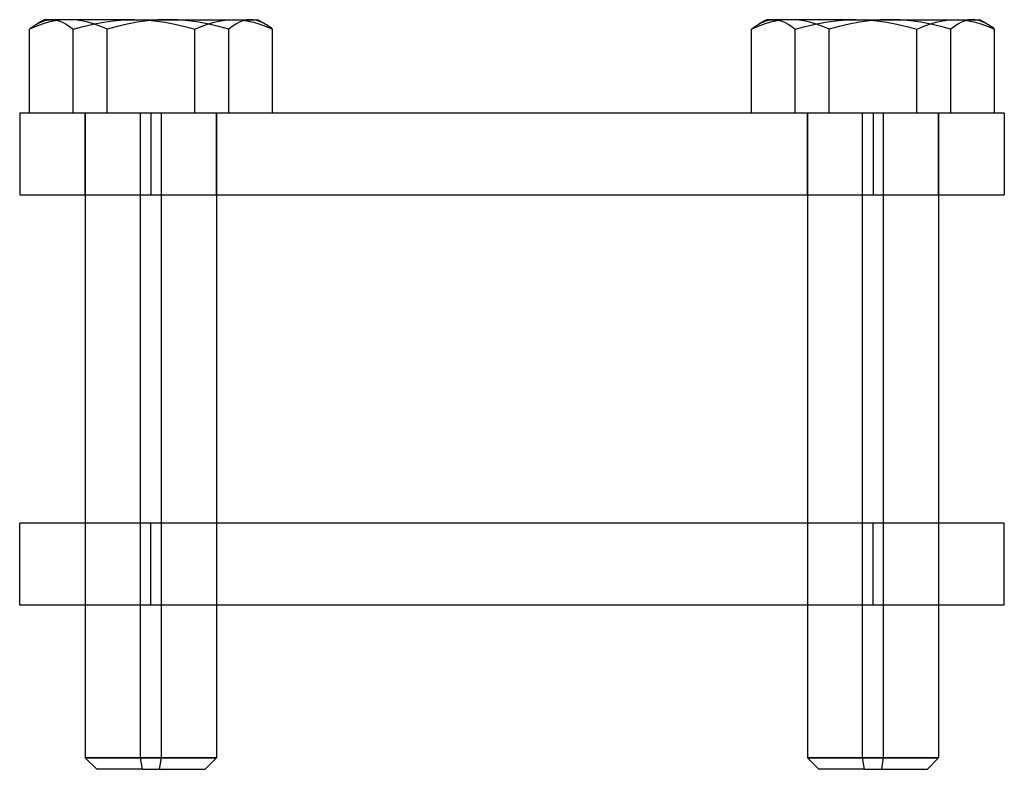
# Model space of a CAD drawing. Units: millimetres. Extents: x -22.8 to 37.2, y -40.2 to 5.4.
import ezdxf

# ---------------------------------------------------------------- set-up
doc = ezdxf.new("R2010")
doc.units = ezdxf.units.MM
doc.layers.add('MAIN-1', color=7, linetype='Continuous')
doc.layers.add('MAIN-2', color=7, linetype='Continuous')

msp = doc.modelspace()

# ---------------------------------------------------------------- linework, layer by layer
at = {"layer": 'MAIN-1'}
for p, q in [((-21.295, 5.431), (-21.75, 5.169)), ((-21.313, 5.363), (-21.166, 5.4)), ((-20.869, 5.431), (-21.295, 5.431)), ((-21.166, 5.4), (-21.018, 5.424)), ((-21.018, 5.424), (-20.869, 5.431)), ((-15.829, 5.431), (-20.869, 5.431)), ((-20.869, 5.431), (-20.642, 5.413)), ((-20.642, 5.413), (-20.417, 5.36)), ((-17.076, 5.361), (-16.454, 5.414)), ((-16.454, 5.414), (-15.829, 5.431)), ((-15.829, 5.431), (-9.754, 5.431)), ((-15.829, 5.431), (-15.2, 5.413)), ((-15.2, 5.413), (-14.571, 5.36)), ((-10.555, 5.36), (-10.156, 5.413)), ((-10.156, 5.413), (-9.754, 5.431)), ((-9.754, 5.431), (-8.295, 5.431)), ((-9.754, 5.431), (-9.352, 5.413)), ((-9.352, 5.413), (-8.952, 5.36)), ((-7.839, 5.169), (-8.295, 5.431)), ((22.705, 5.431), (22.25, 5.169)), ((22.687, 5.363), (22.834, 5.4)), ((23.131, 5.431), (22.705, 5.431)), ((22.834, 5.4), (22.982, 5.424)), ((22.982, 5.424), (23.131, 5.431)), ((28.171, 5.431), (23.131, 5.431)), ((23.131, 5.431), (23.358, 5.413)), ((23.358, 5.413), (23.583, 5.36)), ((26.924, 5.361), (27.546, 5.414)), ((27.546, 5.414), (28.171, 5.431)), ((28.171, 5.431), (34.246, 5.431)), ((28.171, 5.431), (28.8, 5.413)), ((28.8, 5.413), (29.429, 5.36)), ((33.445, 5.36), (33.844, 5.413)), ((33.844, 5.413), (34.246, 5.431)), ((34.246, 5.431), (35.705, 5.431)), ((34.246, 5.431), (34.648, 5.413)), ((34.648, 5.413), (35.048, 5.36)), ((36.161, 5.169), (35.705, 5.431)), ((-22.205, 4.851), (-22.129, 4.911)), ((-22.205, -0.249), (-22.205, 4.851)), ((-22.129, 4.911), (-22.054, 4.968)), ((-22.054, 4.968), (-21.978, 5.022)), ((-21.978, 5.022), (-21.902, 5.074)), ((-21.902, 5.074), (-21.826, 5.123)), ((-21.826, 5.123), (-21.75, 5.168)), ((-21.75, 5.168), (-21.605, 5.246)), ((-21.605, 5.246), (-21.459, 5.311)), ((-21.459, 5.311), (-21.313, 5.363)), ((-20.417, 5.36), (-20.194, 5.275)), ((-20.194, 5.275), (-19.972, 5.159)), ((-19.972, 5.159), (-19.752, 5.017)), ((-19.752, 5.017), (-19.534, 4.851)), ((-19.534, 4.851), (-18.927, 5.017)), ((-19.534, -0.249), (-19.534, 4.851)), ((-18.927, 5.017), (-18.313, 5.16)), ((-18.313, 5.16), (-17.696, 5.276)), ((-17.696, 5.276), (-17.076, 5.361)), ((-14.571, 5.36), (-13.948, 5.274)), ((-13.948, 5.274), (-13.334, 5.158)), ((-13.334, 5.158), (-12.726, 5.016)), ((-12.726, 5.016), (-12.124, 4.851)), ((-12.124, 4.851), (-11.735, 5.017)), ((-12.124, -0.249), (-12.124, 4.851)), ((-11.735, 5.017), (-11.345, 5.16)), ((-11.345, 5.16), (-10.951, 5.275)), ((-10.951, 5.275), (-10.555, 5.36)), ((-8.952, 5.36), (-8.556, 5.275)), ((-8.556, 5.275), (-8.163, 5.159)), ((-8.163, 5.159), (-7.773, 5.017)), ((-7.763, 5.123), (-7.839, 5.168)), ((-7.773, 5.017), (-7.385, 4.851)), ((-7.687, 5.074), (-7.763, 5.123)), ((-7.611, 5.022), (-7.687, 5.074)), ((-7.536, 4.968), (-7.611, 5.022)), ((-7.46, 4.911), (-7.536, 4.968)), ((-7.385, 4.851), (-7.46, 4.911)), ((-7.385, -0.249), (-7.385, 4.851)), ((21.795, 4.851), (21.871, 4.911)), ((21.795, -0.249), (21.795, 4.851)), ((21.871, 4.911), (21.946, 4.968)), ((21.946, 4.968), (22.022, 5.022)), ((22.022, 5.022), (22.098, 5.074)), ((22.098, 5.074), (22.174, 5.123)), ((22.174, 5.123), (22.25, 5.168)), ((22.25, 5.168), (22.395, 5.246)), ((22.395, 5.246), (22.541, 5.311)), ((22.541, 5.311), (22.687, 5.363)), ((23.583, 5.36), (23.806, 5.275)), ((23.806, 5.275), (24.028, 5.159)), ((24.028, 5.159), (24.248, 5.017)), ((24.248, 5.017), (24.466, 4.851)), ((24.466, 4.851), (25.073, 5.017)), ((24.466, -0.249), (24.466, 4.851)), ((25.073, 5.017), (25.687, 5.16)), ((25.687, 5.16), (26.304, 5.276)), ((26.304, 5.276), (26.924, 5.361)), ((29.429, 5.36), (30.052, 5.274)), ((30.052, 5.274), (30.666, 5.158)), ((30.666, 5.158), (31.274, 5.016)), ((31.274, 5.016), (31.876, 4.851)), ((31.876, 4.851), (32.265, 5.017)), ((31.876, -0.249), (31.876, 4.851)), ((32.265, 5.017), (32.655, 5.16)), ((32.655, 5.16), (33.049, 5.275)), ((33.049, 5.275), (33.445, 5.36)), ((35.048, 5.36), (35.444, 5.275)), ((35.444, 5.275), (35.837, 5.159)), ((35.837, 5.159), (36.227, 5.017)), ((36.237, 5.123), (36.161, 5.168)), ((36.227, 5.017), (36.615, 4.851)), ((36.313, 5.074), (36.237, 5.123)), ((36.389, 5.022), (36.313, 5.074)), ((36.464, 4.968), (36.389, 5.022)), ((36.54, 4.911), (36.464, 4.968)), ((36.615, 4.851), (36.54, 4.911)), ((36.615, -0.249), (36.615, 4.851)), ((-22.795, -0.249), (37.205, -0.249)), ((-22.795, -0.249), (-22.795, -5.249)), ((37.205, -0.249), (37.205, -5.249)), ((-22.795, -5.249), (37.205, -5.249)), ((-18.795, -5.249), (-18.795, -25.249)), ((-15.431, -25.249), (-15.431, -5.249)), ((-10.795, -5.249), (-10.795, -25.249)), ((25.205, -5.249), (25.205, -25.249)), ((28.569, -25.249), (28.569, -5.249)), ((33.205, -5.249), (33.205, -25.249)), ((37.205, -25.249), (-22.795, -25.249)), ((-22.795, -30.249), (-22.795, -25.249)), ((37.205, -30.249), (37.205, -25.249)), ((37.205, -30.249), (-22.795, -30.249)), ((-18.795, -30.249), (-18.795, -39.558)), ((-15.431, -39.558), (-15.431, -30.249)), ((-10.795, -30.249), (-10.795, -39.558)), ((25.205, -30.249), (25.205, -39.558)), ((28.569, -39.558), (28.569, -30.249)), ((33.205, -30.249), (33.205, -39.558)), ((-18.795, -39.558), (-15.431, -39.558)), ((-18.795, -39.558), (-18.104, -40.249)), ((-15.321, -40.249), (-15.431, -39.558)), ((-15.431, -39.558), (-10.795, -39.558)), ((-11.485, -40.249), (-10.795, -39.558)), ((25.205, -39.558), (28.569, -39.558)), ((25.205, -39.558), (25.896, -40.249)), ((28.679, -40.249), (28.569, -39.558)), ((28.569, -39.558), (33.205, -39.558)), ((32.515, -40.249), (33.205, -39.558)), ((-15.321, -40.249), (-18.104, -40.249)), ((-15.321, -40.249), (-11.485, -40.249)), ((28.679, -40.249), (25.896, -40.249)), ((28.679, -40.249), (32.515, -40.249))]:
    msp.add_line(p, q, dxfattribs=at)
at = {"layer": 'MAIN-2'}
for p, q in [((-21.313, 5.363), (-21.166, 5.4)), ((-21.166, 5.4), (-21.018, 5.424)), ((-21.018, 5.424), (-20.869, 5.431)), ((-20.869, 5.431), (-20.642, 5.413)), ((-20.642, 5.413), (-20.417, 5.36)), ((-20.238, 5.413), (-20.637, 5.36)), ((-20.238, 5.413), (-20.637, 5.36)), ((-19.835, 5.431), (-20.238, 5.413)), ((-19.835, 5.431), (-20.238, 5.413)), ((-19.433, 5.413), (-19.835, 5.431)), ((-19.433, 5.413), (-19.835, 5.431)), ((-19.034, 5.36), (-19.433, 5.413)), ((-19.034, 5.36), (-19.433, 5.413)), ((-17.076, 5.361), (-16.454, 5.414)), ((-16.454, 5.414), (-15.829, 5.431)), ((-15.829, 5.431), (-15.2, 5.413)), ((-15.2, 5.413), (-14.571, 5.36)), ((-14.386, 5.414), (-15.008, 5.361)), ((-14.386, 5.414), (-15.008, 5.361)), ((-13.761, 5.431), (-14.386, 5.414)), ((-13.761, 5.431), (-14.386, 5.414)), ((-13.132, 5.413), (-13.761, 5.431)), ((-13.132, 5.413), (-13.761, 5.431)), ((-12.503, 5.36), (-13.132, 5.413)), ((-12.503, 5.36), (-13.132, 5.413)), ((-10.555, 5.36), (-10.156, 5.413)), ((-10.156, 5.413), (-9.754, 5.431)), ((-9.754, 5.431), (-9.352, 5.413)), ((-9.352, 5.413), (-8.952, 5.36)), ((-8.947, 5.413), (-9.172, 5.36)), ((-8.947, 5.413), (-9.172, 5.36)), ((-8.72, 5.431), (-8.947, 5.413)), ((-8.72, 5.431), (-8.947, 5.413)), ((-8.572, 5.424), (-8.72, 5.431)), ((-8.572, 5.424), (-8.72, 5.431)), ((-8.424, 5.4), (-8.572, 5.424)), ((-8.424, 5.4), (-8.572, 5.424)), ((-8.277, 5.363), (-8.424, 5.4)), ((-8.277, 5.363), (-8.424, 5.4)), ((22.687, 5.363), (22.834, 5.4)), ((22.834, 5.4), (22.982, 5.424)), ((22.982, 5.424), (23.131, 5.431)), ((23.131, 5.431), (23.358, 5.413)), ((23.358, 5.413), (23.583, 5.36)), ((23.762, 5.413), (23.363, 5.36)), ((23.762, 5.413), (23.363, 5.36)), ((24.165, 5.431), (23.762, 5.413)), ((24.165, 5.431), (23.762, 5.413)), ((24.567, 5.413), (24.165, 5.431)), ((24.567, 5.413), (24.165, 5.431)), ((24.966, 5.36), (24.567, 5.413)), ((24.966, 5.36), (24.567, 5.413)), ((26.924, 5.361), (27.546, 5.414)), ((27.546, 5.414), (28.171, 5.431)), ((28.171, 5.431), (28.8, 5.413)), ((28.8, 5.413), (29.429, 5.36)), ((29.614, 5.414), (28.992, 5.361)), ((29.614, 5.414), (28.992, 5.361)), ((30.239, 5.431), (29.614, 5.414)), ((30.239, 5.431), (29.614, 5.414)), ((30.868, 5.413), (30.239, 5.431)), ((30.868, 5.413), (30.239, 5.431)), ((31.497, 5.36), (30.868, 5.413)), ((31.497, 5.36), (30.868, 5.413)), ((33.445, 5.36), (33.844, 5.413)), ((33.844, 5.413), (34.246, 5.431)), ((34.246, 5.431), (34.648, 5.413)), ((34.648, 5.413), (35.048, 5.36)), ((35.053, 5.413), (34.828, 5.36)), ((35.053, 5.413), (34.828, 5.36)), ((35.28, 5.431), (35.053, 5.413)), ((35.28, 5.431), (35.053, 5.413)), ((35.428, 5.424), (35.28, 5.431)), ((35.428, 5.424), (35.28, 5.431)), ((35.576, 5.4), (35.428, 5.424)), ((35.576, 5.4), (35.428, 5.424)), ((35.723, 5.363), (35.576, 5.4)), ((35.723, 5.363), (35.576, 5.4)), ((-21.817, 5.017), (-22.205, 4.851)), ((-21.817, 5.017), (-22.205, 4.851)), ((-21.427, 5.159), (-21.817, 5.017)), ((-21.427, 5.159), (-21.817, 5.017)), ((-21.75, 5.168), (-21.605, 5.246)), ((-21.605, 5.246), (-21.459, 5.311)), ((-21.459, 5.311), (-21.313, 5.363)), ((-21.034, 5.275), (-21.427, 5.159)), ((-21.034, 5.275), (-21.427, 5.159)), ((-20.637, 5.36), (-21.034, 5.275)), ((-20.637, 5.36), (-21.034, 5.275)), ((-20.417, 5.36), (-20.194, 5.275)), ((-20.194, 5.275), (-19.972, 5.159)), ((-19.972, 5.159), (-19.752, 5.017)), ((-19.752, 5.017), (-19.534, 4.851)), ((-19.534, 4.851), (-18.927, 5.017)), ((-19.534, -0.249), (-19.534, 4.851)), ((-18.638, 5.275), (-19.034, 5.36)), ((-18.638, 5.275), (-19.034, 5.36)), ((-18.927, 5.017), (-18.313, 5.16)), ((-18.245, 5.16), (-18.638, 5.275)), ((-18.245, 5.16), (-18.638, 5.275)), ((-18.313, 5.16), (-17.696, 5.276)), ((-17.854, 5.017), (-18.245, 5.16)), ((-17.854, 5.017), (-18.245, 5.16)), ((-17.466, 4.851), (-17.854, 5.017)), ((-17.466, 4.851), (-17.854, 5.017)), ((-17.696, 5.276), (-17.076, 5.361)), ((-16.858, 5.017), (-17.466, 4.851)), ((-16.858, 5.017), (-17.466, 4.851)), ((-17.466, -0.249), (-17.466, 4.851)), ((-17.466, -0.249), (-17.466, 4.851)), ((-16.245, 5.16), (-16.858, 5.017)), ((-16.245, 5.16), (-16.858, 5.017)), ((-15.627, 5.276), (-16.245, 5.16)), ((-15.627, 5.276), (-16.245, 5.16)), ((-15.008, 5.361), (-15.627, 5.276)), ((-15.008, 5.361), (-15.627, 5.276)), ((-14.571, 5.36), (-13.948, 5.274)), ((-13.948, 5.274), (-13.334, 5.158)), ((-13.334, 5.158), (-12.726, 5.016)), ((-12.726, 5.016), (-12.124, 4.851)), ((-11.88, 5.274), (-12.503, 5.36)), ((-11.88, 5.274), (-12.503, 5.36)), ((-12.124, 4.851), (-11.735, 5.017)), ((-12.124, -0.249), (-12.124, 4.851)), ((-11.265, 5.158), (-11.88, 5.274)), ((-11.265, 5.158), (-11.88, 5.274)), ((-11.735, 5.017), (-11.345, 5.16)), ((-11.345, 5.16), (-10.951, 5.275)), ((-10.657, 5.016), (-11.265, 5.158)), ((-10.657, 5.016), (-11.265, 5.158)), ((-10.951, 5.275), (-10.555, 5.36)), ((-10.056, 4.851), (-10.657, 5.016)), ((-10.056, 4.851), (-10.657, 5.016)), ((-9.837, 5.017), (-10.056, 4.851)), ((-9.837, 5.017), (-10.056, 4.851)), ((-10.056, -0.249), (-10.056, 4.851)), ((-10.056, -0.249), (-10.056, 4.851)), ((-9.617, 5.159), (-9.837, 5.017)), ((-9.617, 5.159), (-9.837, 5.017)), ((-9.396, 5.275), (-9.617, 5.159)), ((-9.396, 5.275), (-9.617, 5.159)), ((-9.172, 5.36), (-9.396, 5.275)), ((-9.172, 5.36), (-9.396, 5.275)), ((-8.952, 5.36), (-8.556, 5.275)), ((-8.556, 5.275), (-8.163, 5.159)), ((-8.13, 5.311), (-8.277, 5.363)), ((-8.13, 5.311), (-8.277, 5.363)), ((-8.163, 5.159), (-7.773, 5.017)), ((-7.984, 5.246), (-8.13, 5.311)), ((-7.984, 5.246), (-8.13, 5.311)), ((-7.839, 5.168), (-7.984, 5.246)), ((-7.839, 5.168), (-7.984, 5.246)), ((-7.773, 5.017), (-7.385, 4.851)), ((22.183, 5.017), (21.795, 4.851)), ((22.183, 5.017), (21.795, 4.851)), ((22.573, 5.159), (22.183, 5.017)), ((22.573, 5.159), (22.183, 5.017)), ((22.25, 5.168), (22.395, 5.246)), ((22.395, 5.246), (22.541, 5.311)), ((22.541, 5.311), (22.687, 5.363)), ((22.966, 5.275), (22.573, 5.159)), ((22.966, 5.275), (22.573, 5.159)), ((23.363, 5.36), (22.966, 5.275)), ((23.363, 5.36), (22.966, 5.275)), ((23.583, 5.36), (23.806, 5.275)), ((23.806, 5.275), (24.028, 5.159)), ((24.028, 5.159), (24.248, 5.017)), ((24.248, 5.017), (24.466, 4.851)), ((24.466, 4.851), (25.073, 5.017)), ((24.466, -0.249), (24.466, 4.851)), ((25.362, 5.275), (24.966, 5.36)), ((25.362, 5.275), (24.966, 5.36)), ((25.073, 5.017), (25.687, 5.16)), ((25.755, 5.16), (25.362, 5.275)), ((25.755, 5.16), (25.362, 5.275)), ((25.687, 5.16), (26.304, 5.276)), ((26.146, 5.017), (25.755, 5.16)), ((26.146, 5.017), (25.755, 5.16)), ((26.534, 4.851), (26.146, 5.017)), ((26.534, 4.851), (26.146, 5.017)), ((26.304, 5.276), (26.924, 5.361)), ((27.142, 5.017), (26.534, 4.851)), ((27.142, 5.017), (26.534, 4.851)), ((26.534, -0.249), (26.534, 4.851)), ((26.534, -0.249), (26.534, 4.851)), ((27.755, 5.16), (27.142, 5.017)), ((27.755, 5.16), (27.142, 5.017)), ((28.373, 5.276), (27.755, 5.16)), ((28.373, 5.276), (27.755, 5.16)), ((28.992, 5.361), (28.373, 5.276)), ((28.992, 5.361), (28.373, 5.276)), ((29.429, 5.36), (30.052, 5.274)), ((30.052, 5.274), (30.666, 5.158)), ((30.666, 5.158), (31.274, 5.016)), ((31.274, 5.016), (31.876, 4.851)), ((32.12, 5.274), (31.497, 5.36)), ((32.12, 5.274), (31.497, 5.36)), ((31.876, 4.851), (32.265, 5.017)), ((31.876, -0.249), (31.876, 4.851)), ((32.735, 5.158), (32.12, 5.274)), ((32.735, 5.158), (32.12, 5.274)), ((32.265, 5.017), (32.655, 5.16)), ((32.655, 5.16), (33.049, 5.275)), ((33.343, 5.016), (32.735, 5.158)), ((33.343, 5.016), (32.735, 5.158)), ((33.049, 5.275), (33.445, 5.36)), ((33.944, 4.851), (33.343, 5.016)), ((33.944, 4.851), (33.343, 5.016)), ((34.163, 5.017), (33.944, 4.851)), ((34.163, 5.017), (33.944, 4.851)), ((33.944, -0.249), (33.944, 4.851)), ((33.944, -0.249), (33.944, 4.851)), ((34.383, 5.159), (34.163, 5.017)), ((34.383, 5.159), (34.163, 5.017)), ((34.604, 5.275), (34.383, 5.159)), ((34.604, 5.275), (34.383, 5.159)), ((34.828, 5.36), (34.604, 5.275)), ((34.828, 5.36), (34.604, 5.275)), ((35.048, 5.36), (35.444, 5.275)), ((35.444, 5.275), (35.837, 5.159)), ((35.87, 5.311), (35.723, 5.363)), ((35.87, 5.311), (35.723, 5.363)), ((35.837, 5.159), (36.227, 5.017)), ((36.016, 5.246), (35.87, 5.311)), ((36.016, 5.246), (35.87, 5.311)), ((36.161, 5.168), (36.016, 5.246)), ((36.161, 5.168), (36.016, 5.246)), ((36.227, 5.017), (36.615, 4.851)), ((-22.795, -0.249), (-22.795, -0.249)), ((-18.795, -5.249), (-18.795, -0.249)), ((-18.795, -5.249), (-18.795, -0.249)), ((-18.795, -0.249), (-18.795, -5.249)), ((-15.431, -39.558), (-15.431, -0.249)), ((-15.431, -5.249), (-15.431, -0.249)), ((-14.795, -0.249), (-14.795, -5.249)), ((-14.795, -0.249), (-14.795, -5.249)), ((-14.795, -0.249), (-14.795, -5.249)), ((-14.795, -0.249), (-14.795, -5.249)), ((-14.158, -39.558), (-14.158, -0.249)), ((-14.158, -39.558), (-14.158, -0.249)), ((-10.795, -5.249), (-10.795, -0.249)), ((-10.795, -5.249), (-10.795, -0.249)), ((-10.795, -0.249), (-10.795, -5.249)), ((25.205, -5.249), (25.205, -0.249)), ((25.205, -5.249), (25.205, -0.249)), ((25.205, -0.249), (25.205, -5.249)), ((28.569, -39.558), (28.569, -0.249)), ((28.569, -5.249), (28.569, -0.249)), ((29.205, -0.249), (29.205, -5.249)), ((29.205, -0.249), (29.205, -5.249)), ((29.205, -0.249), (29.205, -5.249)), ((29.205, -0.249), (29.205, -5.249)), ((29.842, -39.558), (29.842, -0.249)), ((29.842, -39.558), (29.842, -0.249)), ((33.205, -5.249), (33.205, -0.249)), ((33.205, -5.249), (33.205, -0.249)), ((33.205, -0.249), (33.205, -5.249)), ((37.205, -0.249), (37.205, -0.249)), ((-22.795, -5.249), (-22.795, -5.249)), ((37.205, -5.249), (37.205, -5.249)), ((-22.795, -25.249), (-22.795, -25.249)), ((-18.795, -25.249), (-18.795, -30.249)), ((-18.795, -25.249), (-18.795, -30.249)), ((-18.795, -25.249), (-18.795, -30.249)), ((-15.431, -30.249), (-15.431, -25.249)), ((-14.795, -30.249), (-14.795, -25.249)), ((-14.795, -30.249), (-14.795, -25.249)), ((-14.795, -30.249), (-14.795, -25.249)), ((-14.795, -30.249), (-14.795, -25.249)), ((-10.795, -25.249), (-10.795, -30.249)), ((-10.795, -25.249), (-10.795, -30.249)), ((-10.795, -25.249), (-10.795, -30.249)), ((25.205, -25.249), (25.205, -30.249)), ((25.205, -25.249), (25.205, -30.249)), ((25.205, -25.249), (25.205, -30.249)), ((28.569, -30.249), (28.569, -25.249)), ((29.205, -30.249), (29.205, -25.249)), ((29.205, -30.249), (29.205, -25.249)), ((29.205, -30.249), (29.205, -25.249)), ((29.205, -30.249), (29.205, -25.249)), ((33.205, -25.249), (33.205, -30.249)), ((33.205, -25.249), (33.205, -30.249)), ((33.205, -25.249), (33.205, -30.249)), ((37.205, -25.249), (37.205, -25.249)), ((-22.795, -30.249), (-22.795, -30.249)), ((37.205, -30.249), (37.205, -30.249)), ((-14.158, -39.558), (-18.795, -39.558)), ((-14.158, -39.558), (-18.795, -39.558)), ((-15.321, -40.249), (-15.431, -39.558)), ((-10.795, -39.558), (-15.431, -39.558)), ((-14.268, -40.249), (-14.158, -39.558)), ((-14.268, -40.249), (-14.158, -39.558)), ((-10.795, -39.558), (-14.158, -39.558)), ((29.842, -39.558), (25.205, -39.558)), ((29.842, -39.558), (25.205, -39.558)), ((28.679, -40.249), (28.569, -39.558)), ((33.205, -39.558), (28.569, -39.558)), ((29.732, -40.249), (29.842, -39.558)), ((29.732, -40.249), (29.842, -39.558)), ((33.205, -39.558), (29.842, -39.558))]:
    msp.add_line(p, q, dxfattribs=at)

doc.saveas('drawing.dxf')
